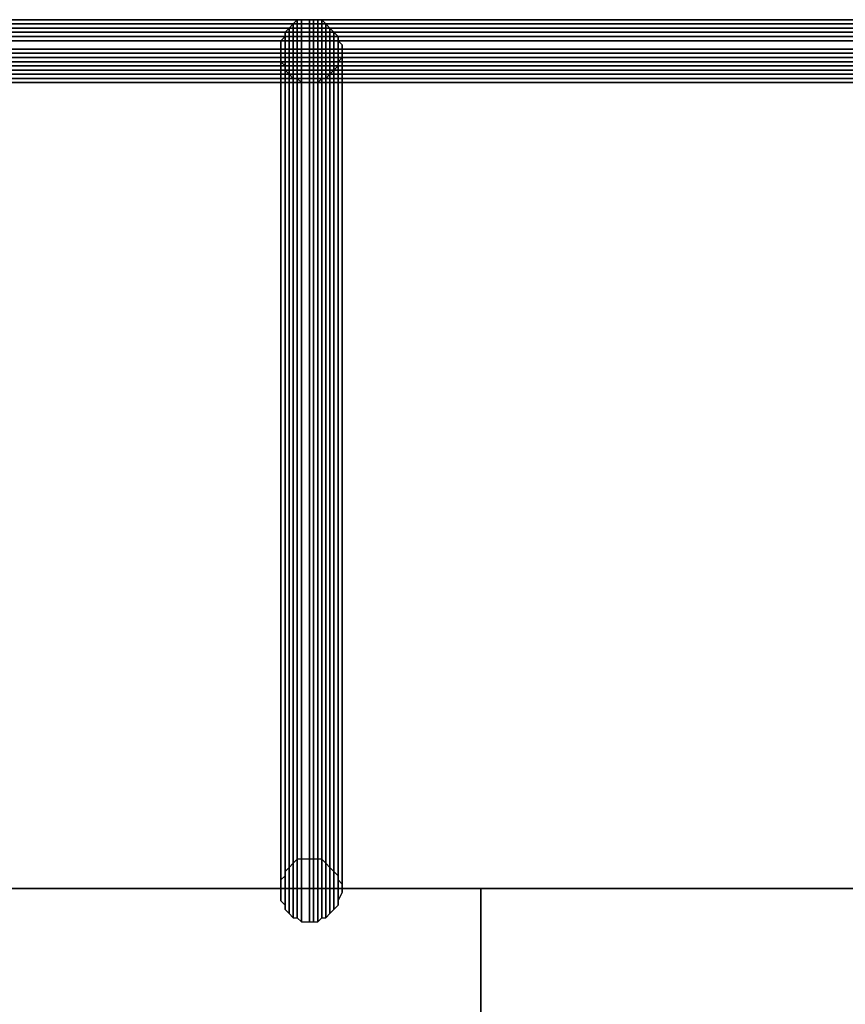
# Model space of a CAD drawing. Units: millimetres. Extents: x 62700 to 77009, y 7274 to 13394.
# Drawn here: x 70418 to 70568, y 10924 to 11103 of the extents above; entities that cross this region are included whole.
import ezdxf

# ---------------------------------------------------------------- set-up
doc = ezdxf.new("R2010")
doc.units = ezdxf.units.MM
doc.layers.add('554', color=250, linetype='Continuous', lineweight=25)
doc.layers.add('МАФЫ НАШИ', color=7, linetype='Continuous', lineweight=25)

# ---------------------------------------------------------------- blocks, each defined once
blk = doc.blocks.new('554')
at = {"layer": '554', "color": 18, "lineweight": 25}
for points in [[(62531.73, 9595.19), (62625.74, 9595.19), (62531.73, 9595.19), (62625.74, 9595.19), (62625.74, 9595.85), (62531.73, 9595.85)], [(62531.73, 9595.85), (62625.74, 9595.85), (62531.73, 9595.85), (62625.74, 9595.85), (62531.73, 9595.85), (62625.74, 9595.85), (62531.73, 9595.85), (62625.74, 9595.85), (62531.73, 9595.85), (62625.74, 9595.85), (62625.74, 9595.19), (62531.73, 9595.19)], [(62531.73, 9595.19), (62625.74, 9595.19), (62531.73, 9595.19), (62625.74, 9595.19), (62625.74, 9595.85), (62531.73, 9595.85)], [(62531.73, 9595.85), (62625.74, 9595.85), (62531.73, 9595.85), (62625.74, 9595.85), (62531.73, 9595.85), (62625.74, 9595.85), (62531.73, 9595.85), (62625.74, 9595.85), (62531.73, 9595.85), (62625.74, 9595.85), (62625.74, 9595.19), (62531.73, 9595.19)], [(62631, 9591.24), (62631, 9591.9), (62630.34, 9592.56), (62630.34, 9593.22), (62629.68, 9593.87), (62629.03, 9594.53), (62628.37, 9595.19), (62627.71, 9595.85), (62627.05, 9595.85), (62626.4, 9595.85), (62625.74, 9595.85), (62624.42, 9595.85), (62623.77, 9595.85), (62623.11, 9595.19), (62622.45, 9594.53), (62621.79, 9593.87), (62621.79, 9593.22), (62621.14, 9592.56), (62621.14, 9591.9), (62621.14, 9591.24), (62621.14, 9589.93), (62621.14, 9589.27), (62621.79, 9588.62), (62621.79, 9587.96), (62622.45, 9587.3), (62623.11, 9586.64), (62623.77, 9586.64), (62624.42, 9585.99), (62625.74, 9585.99), (62626.4, 9585.99), (62627.05, 9585.99), (62627.71, 9586.64), (62628.37, 9586.64), (62629.03, 9587.3), (62629.68, 9587.96), (62630.34, 9588.62), (62630.34, 9589.27), (62631, 9589.93)], [(62631, 9591.24), (62631, 9591.9), (62630.34, 9592.56), (62630.34, 9593.22), (62629.68, 9593.87), (62629.03, 9594.53), (62628.37, 9595.19), (62627.71, 9595.85), (62627.05, 9595.85), (62626.4, 9595.85), (62625.74, 9595.85), (62624.42, 9595.85), (62623.77, 9595.85), (62623.11, 9595.19), (62622.45, 9594.53), (62621.79, 9593.87), (62621.79, 9593.22), (62621.14, 9592.56), (62621.14, 9591.9), (62621.14, 9591.24), (62621.14, 9589.93), (62621.14, 9589.27), (62621.79, 9588.62), (62621.79, 9587.96), (62622.45, 9587.3), (62623.11, 9586.64), (62623.77, 9586.64), (62624.42, 9585.99), (62625.74, 9585.99), (62626.4, 9585.99), (62627.05, 9585.99), (62627.71, 9586.64), (62628.37, 9586.64), (62629.03, 9587.3), (62629.68, 9587.96), (62630.34, 9588.62), (62630.34, 9589.27), (62631, 9589.93)], [(62623.11, 9463.71), (62623.11, 9595.19), (62623.77, 9595.85), (62623.77, 9464.36)], [(62623.11, 9463.71), (62623.11, 9595.19), (62623.77, 9595.85), (62623.77, 9464.36)], [(62623.77, 9464.36), (62623.77, 9595.85), (62624.42, 9595.85), (62624.42, 9464.36)], [(62623.77, 9464.36), (62623.77, 9595.85), (62624.42, 9595.85), (62624.42, 9464.36)], [(62624.42, 9464.36), (62624.42, 9595.85), (62625.74, 9595.85), (62625.74, 9464.36)], [(62624.42, 9464.36), (62624.42, 9595.85), (62625.74, 9595.85), (62625.74, 9464.36)], [(62625.74, 9464.36), (62625.74, 9595.85), (62626.4, 9595.85), (62626.4, 9464.36)], [(62625.74, 9595.19), (62720.41, 9595.19), (62625.74, 9595.19), (62720.41, 9595.19), (62720.41, 9595.85), (62625.74, 9595.85)], [(62625.74, 9595.85), (62720.41, 9595.85), (62625.74, 9595.85), (62720.41, 9595.85), (62625.74, 9595.85), (62720.41, 9595.85), (62625.74, 9595.85), (62720.41, 9595.85), (62625.74, 9595.85), (62720.41, 9595.85), (62720.41, 9595.19), (62625.74, 9595.19)], [(62625.74, 9464.36), (62625.74, 9595.85), (62626.4, 9595.85), (62626.4, 9464.36)], [(62625.74, 9595.19), (62720.41, 9595.19), (62625.74, 9595.19), (62720.41, 9595.19), (62720.41, 9595.85), (62625.74, 9595.85)], [(62625.74, 9595.85), (62720.41, 9595.85), (62625.74, 9595.85), (62720.41, 9595.85), (62625.74, 9595.85), (62720.41, 9595.85), (62625.74, 9595.85), (62720.41, 9595.85), (62625.74, 9595.85), (62720.41, 9595.85), (62720.41, 9595.19), (62625.74, 9595.19)], [(62626.4, 9464.36), (62626.4, 9595.85), (62627.05, 9595.85), (62627.05, 9464.36)], [(62626.4, 9464.36), (62626.4, 9595.85), (62627.05, 9595.85), (62627.05, 9464.36)], [(62627.05, 9464.36), (62627.05, 9595.85), (62627.71, 9595.85), (62627.71, 9464.36)], [(62627.05, 9464.36), (62627.05, 9595.85), (62627.71, 9595.85), (62627.71, 9464.36)], [(62627.71, 9464.36), (62627.71, 9595.85), (62628.37, 9595.19), (62628.37, 9463.71)], [(62627.71, 9464.36), (62627.71, 9595.85), (62628.37, 9595.19), (62628.37, 9463.71)], [(62531.73, 9594.53), (62625.74, 9594.53), (62625.74, 9595.19), (62531.73, 9595.19)], [(62531.73, 9595.19), (62625.74, 9595.19), (62531.73, 9595.19), (62625.74, 9595.19), (62625.74, 9594.53), (62531.73, 9594.53)], [(62531.73, 9594.53), (62625.74, 9594.53), (62625.74, 9595.19), (62531.73, 9595.19)], [(62531.73, 9595.19), (62625.74, 9595.19), (62531.73, 9595.19), (62625.74, 9595.19), (62625.74, 9594.53), (62531.73, 9594.53)], [(62531.73, 9593.87), (62625.74, 9593.87), (62625.74, 9594.53), (62531.73, 9594.53)], [(62531.73, 9594.53), (62625.74, 9594.53), (62625.74, 9593.87), (62531.73, 9593.87)], [(62531.73, 9593.87), (62625.74, 9593.87), (62625.74, 9594.53), (62531.73, 9594.53)], [(62531.73, 9594.53), (62625.74, 9594.53), (62625.74, 9593.87), (62531.73, 9593.87)], [(62621.79, 9462.39), (62621.79, 9593.87), (62622.45, 9594.53), (62622.45, 9463.05)], [(62621.79, 9462.39), (62621.79, 9593.87), (62622.45, 9594.53), (62622.45, 9463.05)], [(62622.45, 9463.05), (62622.45, 9594.53), (62623.11, 9595.19), (62623.11, 9463.71)], [(62622.45, 9463.05), (62622.45, 9594.53), (62623.11, 9595.19), (62623.11, 9463.71)], [(62625.74, 9594.53), (62720.41, 9594.53), (62720.41, 9595.19), (62625.74, 9595.19)], [(62625.74, 9595.19), (62720.41, 9595.19), (62625.74, 9595.19), (62720.41, 9595.19), (62720.41, 9594.53), (62625.74, 9594.53)], [(62625.74, 9594.53), (62720.41, 9594.53), (62720.41, 9595.19), (62625.74, 9595.19)], [(62625.74, 9595.19), (62720.41, 9595.19), (62625.74, 9595.19), (62720.41, 9595.19), (62720.41, 9594.53), (62625.74, 9594.53)], [(62625.74, 9593.87), (62720.41, 9593.87), (62720.41, 9594.53), (62625.74, 9594.53)], [(62625.74, 9594.53), (62720.41, 9594.53), (62720.41, 9593.87), (62625.74, 9593.87)], [(62625.74, 9593.87), (62720.41, 9593.87), (62720.41, 9594.53), (62625.74, 9594.53)], [(62625.74, 9594.53), (62720.41, 9594.53), (62720.41, 9593.87), (62625.74, 9593.87)], [(62628.37, 9463.71), (62628.37, 9595.19), (62629.03, 9594.53), (62629.03, 9463.05)], [(62628.37, 9463.71), (62628.37, 9595.19), (62629.03, 9594.53), (62629.03, 9463.05)], [(62629.03, 9463.05), (62629.03, 9594.53), (62629.68, 9593.87), (62629.68, 9462.39)], [(62629.03, 9463.05), (62629.03, 9594.53), (62629.68, 9593.87), (62629.68, 9462.39)], [(62531.73, 9593.22), (62625.74, 9593.22), (62625.74, 9593.87), (62531.73, 9593.87)], [(62531.73, 9593.87), (62625.74, 9593.87), (62625.74, 9593.22), (62531.73, 9593.22)], [(62531.73, 9593.22), (62625.74, 9593.22), (62625.74, 9593.87), (62531.73, 9593.87)], [(62531.73, 9593.87), (62625.74, 9593.87), (62625.74, 9593.22), (62531.73, 9593.22)], [(62531.73, 9592.56), (62625.74, 9592.56), (62625.74, 9593.22), (62531.73, 9593.22)], [(62531.73, 9593.22), (62625.74, 9593.22), (62625.74, 9592.56), (62531.73, 9592.56)], [(62531.73, 9592.56), (62625.74, 9592.56), (62625.74, 9593.22), (62531.73, 9593.22)], [(62531.73, 9593.22), (62625.74, 9593.22), (62625.74, 9592.56), (62531.73, 9592.56)], [(62621.14, 9461.08), (62621.14, 9592.56), (62621.79, 9593.22), (62621.79, 9461.73)], [(62621.14, 9461.08), (62621.14, 9592.56), (62621.79, 9593.22), (62621.79, 9461.73)], [(62621.79, 9461.73), (62621.79, 9593.22), (62621.79, 9593.87), (62621.79, 9462.39)], [(62621.79, 9461.73), (62621.79, 9593.22), (62621.79, 9593.87), (62621.79, 9462.39)], [(62625.74, 9593.22), (62720.41, 9593.22), (62720.41, 9593.87), (62625.74, 9593.87)], [(62625.74, 9593.87), (62720.41, 9593.87), (62720.41, 9593.22), (62625.74, 9593.22)], [(62625.74, 9593.22), (62720.41, 9593.22), (62720.41, 9593.87), (62625.74, 9593.87)], [(62625.74, 9593.87), (62720.41, 9593.87), (62720.41, 9593.22), (62625.74, 9593.22)], [(62625.74, 9592.56), (62720.41, 9592.56), (62720.41, 9593.22), (62625.74, 9593.22)], [(62625.74, 9593.22), (62720.41, 9593.22), (62720.41, 9592.56), (62625.74, 9592.56)], [(62625.74, 9592.56), (62720.41, 9592.56), (62720.41, 9593.22), (62625.74, 9593.22)], [(62625.74, 9593.22), (62720.41, 9593.22), (62720.41, 9592.56), (62625.74, 9592.56)], [(62629.68, 9462.39), (62629.68, 9593.87), (62630.34, 9593.22), (62630.34, 9461.73)], [(62629.68, 9462.39), (62629.68, 9593.87), (62630.34, 9593.22), (62630.34, 9461.73)], [(62630.34, 9461.73), (62630.34, 9593.22), (62630.34, 9592.56), (62630.34, 9461.08)], [(62630.34, 9461.73), (62630.34, 9593.22), (62630.34, 9592.56), (62630.34, 9461.08)], [(62531.73, 9591.24), (62625.74, 9591.24), (62625.74, 9592.56), (62531.73, 9592.56)], [(62531.73, 9592.56), (62625.74, 9592.56), (62625.74, 9591.24), (62531.73, 9591.24)], [(62531.73, 9591.24), (62625.74, 9591.24), (62625.74, 9592.56), (62531.73, 9592.56)], [(62531.73, 9592.56), (62625.74, 9592.56), (62625.74, 9591.24), (62531.73, 9591.24)], [(62531.73, 9590.59), (62625.74, 9590.59), (62625.74, 9591.24), (62531.73, 9591.24)], [(62531.73, 9591.24), (62625.74, 9591.24), (62625.74, 9590.59), (62531.73, 9590.59)], [(62531.73, 9590.59), (62625.74, 9590.59), (62625.74, 9591.24), (62531.73, 9591.24)], [(62531.73, 9591.24), (62625.74, 9591.24), (62625.74, 9590.59), (62531.73, 9590.59)], [(62621.14, 9460.42), (62621.14, 9591.9), (62621.14, 9592.56), (62621.14, 9461.08)], [(62621.14, 9460.42), (62621.14, 9591.9), (62621.14, 9592.56), (62621.14, 9461.08)], [(62621.14, 9459.76), (62621.14, 9591.24), (62621.14, 9591.9), (62621.14, 9460.42)], [(62621.14, 9459.76), (62621.14, 9591.24), (62621.14, 9591.9), (62621.14, 9460.42)], [(62621.14, 9459.1), (62621.14, 9589.93), (62621.14, 9591.24), (62621.14, 9459.76)], [(62621.14, 9459.1), (62621.14, 9589.93), (62621.14, 9591.24), (62621.14, 9459.76)], [(62625.74, 9591.24), (62720.41, 9591.24), (62720.41, 9592.56), (62625.74, 9592.56)], [(62625.74, 9592.56), (62720.41, 9592.56), (62720.41, 9591.24), (62625.74, 9591.24)], [(62625.74, 9591.24), (62720.41, 9591.24), (62720.41, 9592.56), (62625.74, 9592.56)], [(62625.74, 9592.56), (62720.41, 9592.56), (62720.41, 9591.24), (62625.74, 9591.24)], [(62625.74, 9590.59), (62720.41, 9590.59), (62720.41, 9591.24), (62625.74, 9591.24)], [(62625.74, 9591.24), (62720.41, 9591.24), (62720.41, 9590.59), (62625.74, 9590.59)], [(62625.74, 9590.59), (62720.41, 9590.59), (62720.41, 9591.24), (62625.74, 9591.24)], [(62625.74, 9591.24), (62720.41, 9591.24), (62720.41, 9590.59), (62625.74, 9590.59)], [(62630.34, 9461.08), (62630.34, 9592.56), (62631, 9591.9), (62631, 9460.42)], [(62630.34, 9461.08), (62630.34, 9592.56), (62631, 9591.9), (62631, 9460.42)], [(62631, 9460.42), (62631, 9591.9), (62631, 9591.24), (62631, 9459.76)], [(62631, 9460.42), (62631, 9591.9), (62631, 9591.24), (62631, 9459.76)], [(62631, 9459.76), (62631, 9591.24), (62631, 9589.93), (62631, 9459.1)], [(62631, 9459.76), (62631, 9591.24), (62631, 9589.93), (62631, 9459.1)], [(62531.73, 9589.93), (62625.74, 9589.93), (62625.74, 9590.59), (62531.73, 9590.59)], [(62531.73, 9590.59), (62625.74, 9590.59), (62625.74, 9589.93), (62531.73, 9589.93)], [(62531.73, 9589.93), (62625.74, 9589.93), (62625.74, 9590.59), (62531.73, 9590.59)], [(62531.73, 9590.59), (62625.74, 9590.59), (62625.74, 9589.93), (62531.73, 9589.93)], [(62531.73, 9589.27), (62625.74, 9589.27), (62625.74, 9589.93), (62531.73, 9589.93)], [(62531.73, 9589.93), (62625.74, 9589.93), (62625.74, 9589.27), (62531.73, 9589.27)], [(62531.73, 9589.27), (62625.74, 9589.27), (62625.74, 9589.93), (62531.73, 9589.93)], [(62531.73, 9589.93), (62625.74, 9589.93), (62625.74, 9589.27), (62531.73, 9589.27)], [(62621.14, 9457.79), (62621.14, 9589.27), (62621.14, 9589.93), (62621.14, 9459.1)], [(62621.14, 9457.79), (62621.14, 9589.27), (62621.14, 9589.93), (62621.14, 9459.1)], [(62625.74, 9589.93), (62720.41, 9589.93), (62720.41, 9590.59), (62625.74, 9590.59)], [(62625.74, 9590.59), (62720.41, 9590.59), (62720.41, 9589.93), (62625.74, 9589.93)], [(62625.74, 9589.93), (62720.41, 9589.93), (62720.41, 9590.59), (62625.74, 9590.59)], [(62625.74, 9590.59), (62720.41, 9590.59), (62720.41, 9589.93), (62625.74, 9589.93)], [(62625.74, 9589.27), (62720.41, 9589.27), (62720.41, 9589.93), (62625.74, 9589.93)], [(62625.74, 9589.93), (62720.41, 9589.93), (62720.41, 9589.27), (62625.74, 9589.27)], [(62625.74, 9589.27), (62720.41, 9589.27), (62720.41, 9589.93), (62625.74, 9589.93)], [(62625.74, 9589.93), (62720.41, 9589.93), (62720.41, 9589.27), (62625.74, 9589.27)], [(62631, 9459.1), (62631, 9589.93), (62630.34, 9589.27), (62630.34, 9457.79)], [(62631, 9459.1), (62631, 9589.93), (62630.34, 9589.27), (62630.34, 9457.79)], [(62531.73, 9588.62), (62625.74, 9588.62), (62625.74, 9589.27), (62531.73, 9589.27)], [(62531.73, 9589.27), (62625.74, 9589.27), (62625.74, 9588.62), (62531.73, 9588.62)], [(62531.73, 9588.62), (62625.74, 9588.62), (62625.74, 9589.27), (62531.73, 9589.27)], [(62531.73, 9589.27), (62625.74, 9589.27), (62625.74, 9588.62), (62531.73, 9588.62)], [(62531.73, 9587.96), (62625.74, 9587.96), (62625.74, 9588.62), (62531.73, 9588.62)], [(62531.73, 9588.62), (62625.74, 9588.62), (62625.74, 9587.96), (62531.73, 9587.96)], [(62531.73, 9587.96), (62625.74, 9587.96), (62625.74, 9588.62), (62531.73, 9588.62)], [(62531.73, 9588.62), (62625.74, 9588.62), (62625.74, 9587.96), (62531.73, 9587.96)], [(62531.73, 9587.3), (62625.74, 9587.3), (62625.74, 9587.96), (62531.73, 9587.96)], [(62531.73, 9587.96), (62625.74, 9587.96), (62625.74, 9587.3), (62531.73, 9587.3)], [(62531.73, 9587.3), (62625.74, 9587.3), (62625.74, 9587.96), (62531.73, 9587.96)], [(62531.73, 9587.96), (62625.74, 9587.96), (62625.74, 9587.3), (62531.73, 9587.3)], [(62621.79, 9457.13), (62621.79, 9588.62), (62621.14, 9589.27), (62621.14, 9457.79)], [(62621.79, 9457.13), (62621.79, 9588.62), (62621.14, 9589.27), (62621.14, 9457.79)], [(62621.79, 9456.47), (62621.79, 9587.96), (62621.79, 9588.62), (62621.79, 9457.13)], [(62621.79, 9456.47), (62621.79, 9587.96), (62621.79, 9588.62), (62621.79, 9457.13)], [(62622.45, 9455.82), (62622.45, 9587.3), (62621.79, 9587.96), (62621.79, 9456.47)], [(62622.45, 9455.82), (62622.45, 9587.3), (62621.79, 9587.96), (62621.79, 9456.47)], [(62625.74, 9588.62), (62720.41, 9588.62), (62720.41, 9589.27), (62625.74, 9589.27)], [(62625.74, 9589.27), (62720.41, 9589.27), (62720.41, 9588.62), (62625.74, 9588.62)], [(62625.74, 9588.62), (62720.41, 9588.62), (62720.41, 9589.27), (62625.74, 9589.27)], [(62625.74, 9589.27), (62720.41, 9589.27), (62720.41, 9588.62), (62625.74, 9588.62)], [(62625.74, 9587.96), (62720.41, 9587.96), (62720.41, 9588.62), (62625.74, 9588.62)], [(62625.74, 9588.62), (62720.41, 9588.62), (62720.41, 9587.96), (62625.74, 9587.96)], [(62625.74, 9587.96), (62720.41, 9587.96), (62720.41, 9588.62), (62625.74, 9588.62)], [(62625.74, 9588.62), (62720.41, 9588.62), (62720.41, 9587.96), (62625.74, 9587.96)], [(62625.74, 9587.3), (62720.41, 9587.3), (62720.41, 9587.96), (62625.74, 9587.96)], [(62625.74, 9587.96), (62720.41, 9587.96), (62720.41, 9587.3), (62625.74, 9587.3)], [(62625.74, 9587.3), (62720.41, 9587.3), (62720.41, 9587.96), (62625.74, 9587.96)], [(62625.74, 9587.96), (62720.41, 9587.96), (62720.41, 9587.3), (62625.74, 9587.3)], [(62629.68, 9456.47), (62629.68, 9587.96), (62629.03, 9587.3), (62629.03, 9455.82)], [(62629.68, 9456.47), (62629.68, 9587.96), (62629.03, 9587.3), (62629.03, 9455.82)], [(62630.34, 9457.13), (62630.34, 9588.62), (62629.68, 9587.96), (62629.68, 9456.47)], [(62630.34, 9457.13), (62630.34, 9588.62), (62629.68, 9587.96), (62629.68, 9456.47)], [(62630.34, 9457.79), (62630.34, 9589.27), (62630.34, 9588.62), (62630.34, 9457.13)], [(62630.34, 9457.79), (62630.34, 9589.27), (62630.34, 9588.62), (62630.34, 9457.13)], [(62531.73, 9586.64), (62625.74, 9586.64), (62531.73, 9586.64), (62625.74, 9586.64), (62625.74, 9587.3), (62531.73, 9587.3)], [(62531.73, 9587.3), (62625.74, 9587.3), (62625.74, 9586.64), (62531.73, 9586.64)], [(62531.73, 9586.64), (62625.74, 9586.64), (62531.73, 9586.64), (62625.74, 9586.64), (62625.74, 9587.3), (62531.73, 9587.3)], [(62531.73, 9587.3), (62625.74, 9587.3), (62625.74, 9586.64), (62531.73, 9586.64)], [(62531.73, 9585.99), (62625.74, 9585.99), (62531.73, 9585.99), (62625.74, 9585.99), (62625.74, 9586.64), (62531.73, 9586.64)], [(62531.73, 9586.64), (62625.74, 9586.64), (62531.73, 9586.64), (62625.74, 9586.64), (62625.74, 9585.99), (62531.73, 9585.99)], [(62531.73, 9585.99), (62625.74, 9585.99), (62531.73, 9585.99), (62625.74, 9585.99), (62625.74, 9586.64), (62531.73, 9586.64)], [(62531.73, 9586.64), (62625.74, 9586.64), (62531.73, 9586.64), (62625.74, 9586.64), (62625.74, 9585.99), (62531.73, 9585.99)], [(62623.11, 9455.16), (62623.11, 9586.64), (62622.45, 9587.3), (62622.45, 9455.82)], [(62623.11, 9455.16), (62623.11, 9586.64), (62622.45, 9587.3), (62622.45, 9455.82)], [(62623.77, 9455.16), (62623.77, 9586.64), (62623.11, 9586.64), (62623.11, 9455.16)], [(62623.77, 9455.16), (62623.77, 9586.64), (62623.11, 9586.64), (62623.11, 9455.16)], [(62624.42, 9454.5), (62624.42, 9585.99), (62623.77, 9586.64), (62623.77, 9455.16)], [(62624.42, 9454.5), (62624.42, 9585.99), (62623.77, 9586.64), (62623.77, 9455.16)], [(62625.74, 9586.64), (62720.41, 9586.64), (62625.74, 9586.64), (62720.41, 9586.64), (62720.41, 9587.3), (62625.74, 9587.3)], [(62625.74, 9587.3), (62720.41, 9587.3), (62720.41, 9586.64), (62625.74, 9586.64)], [(62625.74, 9586.64), (62720.41, 9586.64), (62625.74, 9586.64), (62720.41, 9586.64), (62720.41, 9587.3), (62625.74, 9587.3)], [(62625.74, 9587.3), (62720.41, 9587.3), (62720.41, 9586.64), (62625.74, 9586.64)], [(62625.74, 9585.99), (62720.41, 9585.99), (62625.74, 9585.99), (62720.41, 9585.99), (62720.41, 9586.64), (62625.74, 9586.64)], [(62625.74, 9586.64), (62720.41, 9586.64), (62625.74, 9586.64), (62720.41, 9586.64), (62720.41, 9585.99), (62625.74, 9585.99)], [(62625.74, 9585.99), (62720.41, 9585.99), (62625.74, 9585.99), (62720.41, 9585.99), (62720.41, 9586.64), (62625.74, 9586.64)], [(62625.74, 9586.64), (62720.41, 9586.64), (62625.74, 9586.64), (62720.41, 9586.64), (62720.41, 9585.99), (62625.74, 9585.99)], [(62627.71, 9455.16), (62627.71, 9586.64), (62627.05, 9585.99), (62627.05, 9454.5)], [(62627.71, 9455.16), (62627.71, 9586.64), (62627.05, 9585.99), (62627.05, 9454.5)], [(62628.37, 9455.16), (62628.37, 9586.64), (62627.71, 9586.64), (62627.71, 9455.16)], [(62628.37, 9455.16), (62628.37, 9586.64), (62627.71, 9586.64), (62627.71, 9455.16)], [(62629.03, 9455.82), (62629.03, 9587.3), (62628.37, 9586.64), (62628.37, 9455.16)], [(62629.03, 9455.82), (62629.03, 9587.3), (62628.37, 9586.64), (62628.37, 9455.16)], [(62625.74, 9454.5), (62625.74, 9585.99), (62624.42, 9585.99), (62624.42, 9454.5)], [(62625.74, 9454.5), (62625.74, 9585.99), (62624.42, 9585.99), (62624.42, 9454.5)], [(62626.4, 9454.5), (62626.4, 9585.99), (62625.74, 9585.99), (62625.74, 9454.5)], [(62626.4, 9454.5), (62626.4, 9585.99), (62625.74, 9585.99), (62625.74, 9454.5)], [(62627.05, 9454.5), (62627.05, 9585.99), (62626.4, 9585.99), (62626.4, 9454.5)], [(62627.05, 9454.5), (62627.05, 9585.99), (62626.4, 9585.99), (62626.4, 9454.5)], [(62631, 9459.76), (62631, 9460.42), (62630.34, 9461.08), (62630.34, 9461.73), (62629.68, 9462.39), (62629.03, 9463.05), (62628.37, 9463.71), (62627.71, 9464.36), (62627.05, 9464.36), (62626.4, 9464.36), (62625.74, 9464.36), (62624.42, 9464.36), (62623.77, 9464.36), (62623.11, 9463.71), (62622.45, 9463.05), (62621.79, 9462.39), (62621.79, 9461.73), (62621.14, 9461.08), (62621.14, 9460.42), (62621.14, 9459.76), (62621.14, 9459.1), (62621.14, 9457.79), (62621.79, 9457.13), (62621.79, 9456.47), (62622.45, 9455.82), (62623.11, 9455.16), (62623.77, 9455.16), (62624.42, 9454.5), (62625.74, 9454.5), (62626.4, 9454.5), (62627.05, 9454.5), (62627.71, 9455.16), (62628.37, 9455.16), (62629.03, 9455.82), (62629.68, 9456.47), (62630.34, 9457.13), (62630.34, 9457.79), (62631, 9459.1)], [(62631, 9459.76), (62631, 9460.42), (62630.34, 9461.08), (62630.34, 9461.73), (62629.68, 9462.39), (62629.03, 9463.05), (62628.37, 9463.71), (62627.71, 9464.36), (62627.05, 9464.36), (62626.4, 9464.36), (62625.74, 9464.36), (62624.42, 9464.36), (62623.77, 9464.36), (62623.11, 9463.71), (62622.45, 9463.05), (62621.79, 9462.39), (62621.79, 9461.73), (62621.14, 9461.08), (62621.14, 9460.42), (62621.14, 9459.76), (62621.14, 9459.1), (62621.14, 9457.79), (62621.79, 9457.13), (62621.79, 9456.47), (62622.45, 9455.82), (62623.11, 9455.16), (62623.77, 9455.16), (62624.42, 9454.5), (62625.74, 9454.5), (62626.4, 9454.5), (62627.05, 9454.5), (62627.71, 9455.16), (62628.37, 9455.16), (62629.03, 9455.82), (62629.68, 9456.47), (62630.34, 9457.13), (62630.34, 9457.79), (62631, 9459.1)], [(62536.99, 9459.76), (62653.35, 9459.76), (62536.33, 9459.76)], [(62536.99, 9459.76), (62653.35, 9459.76), (62536.33, 9459.76)], [(62536.99, 9459.76), (62536.99, 8499.93), (62653.35, 8499.93), (62653.35, 9459.76)], [(62536.99, 9459.76), (62536.99, 8499.93), (62653.35, 8499.93), (62653.35, 9459.76)], [(62653.35, 9459.76), (62653.35, 8499.93), (62770.37, 8499.93), (62770.37, 9459.76)], [(62653.35, 9459.76), (62770.37, 9459.76), (62769.71, 9459.76)], [(62653.35, 9459.76), (62653.35, 8499.93), (62770.37, 8499.93), (62770.37, 9459.76)], [(62653.35, 9459.76), (62770.37, 9459.76), (62769.71, 9459.76)]]:
    blk.add_lwpolyline(points, close=True, dxfattribs=at)
for points in [[(62531.73, 9585.99), (62625.74, 9585.99), (62531.73, 9585.99)], [(62531.73, 9585.99), (62625.74, 9585.99), (62531.73, 9585.99)], [(62625.74, 9585.99), (62720.41, 9585.99), (62625.74, 9585.99)], [(62625.74, 9585.99), (62720.41, 9585.99), (62625.74, 9585.99)], [(62536.33, 8499.93), (62653.35, 8499.93), (62653.35, 9459.76), (62769.71, 9459.76), (62769.71, 8499.93), (62886.73, 8499.93), (62886.73, 9459.76), (62769.71, 9459.76), (62769.71, 8499.93), (62653.35, 8499.93), (62653.35, 9459.76), (62536.33, 9459.76)], [(62536.33, 8499.93), (62653.35, 8499.93), (62653.35, 9459.76), (62769.71, 9459.76), (62769.71, 8499.93), (62886.73, 8499.93), (62886.73, 9459.76), (62769.71, 9459.76), (62769.71, 8499.93), (62653.35, 8499.93), (62653.35, 9459.76), (62536.33, 9459.76)]]:
    blk.add_lwpolyline(points, dxfattribs=at)
blk = doc.blocks.new('торб6')
at = {"layer": 'МАФЫ НАШИ', "xscale": 1.12527, "yscale": 1.15706}
blk.add_blockref('554', (0, 0), dxfattribs=at)

msp = doc.modelspace()

# ---------------------------------------------------------------- block references
at = {"layer": '554'}
msp.add_blockref('торб6', (0, 0), dxfattribs=at)

doc.saveas('drawing.dxf')
